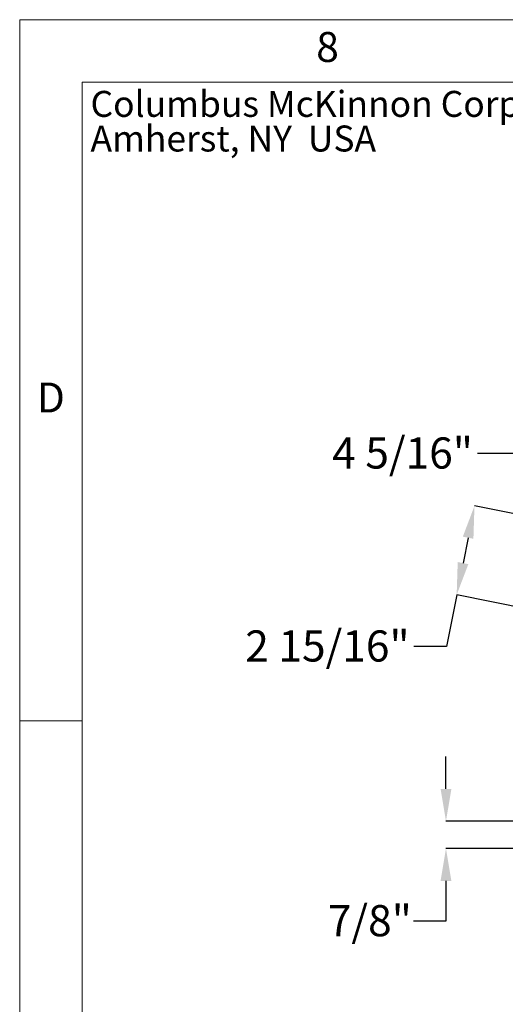
# Model space of a CAD drawing. Units: inches. Extents: x 0 to 130, y 0 to 86.
# Drawn here: x 0 to 16, y 55 to 86 of the extents above; entities that cross this region are included whole.
import ezdxf

# ---------------------------------------------------------------- set-up
doc = ezdxf.new("R2010")
doc.units = ezdxf.units.IN
doc.header["$MEASUREMENT"] = 0
doc.header["$PDSIZE"] = -1
for name, color, linetype in [('BORDER', 7, 'Continuous'), ('FORMAT', 7, 'Continuous'), ('SLD-0', 7, 'Continuous')]:
    doc.layers.add(name, color=color, linetype=linetype)
doc.styles.add('CMCO STANDARD', font='Gothic.ttf')
doc.styles.get("Standard").update_dxf_attribs({"font": 'ARIAL.TTF'})
doc.styles.add('style1', font='GOTHICB.TTF', dxfattribs={"height": 0.5})
doc.dimstyles.new('SLDDIMSTYLE1', dxfattribs={"dimtxt": 1, "dimasz": 1.04, "dimexe": 0, "dimexo": 0.0625, "dimgap": 0.25, "dimtad": 0, "dimtih": 1, "dimtoh": 1, "dimdec": 4, "dimrnd": 1e-09, "dimzin": 12, "dimdsep": 46, "dimlunit": 5, "dimtxsty": 'Standard', "dimcen": 0.09, "dimadec": 0, "dimazin": 3, "dimtfac": 1, "dimtdec": 4, "dimtofl": 0, "dimtmove": 0, "dimatfit": 3, "dimfxl": 1, "dimfrac": 2, "dimtolj": 1, "dimtzin": 12, "dimarcsym": 0})

# ---------------------------------------------------------------- blocks, each defined once
blk = doc.blocks.new('SW_NOTE_2')
at = {"layer": 'FORMAT', "color": 0, "char_height": 0.104167, "attachment_point": 1, "style": 'CMCO STANDARD'}
for s, insert in [('Columbus McKinnon Corporation', (0, 0.1343)), ('Amherst, NY  USA', (0, -0.0046))]:
    blk.add_mtext(s, dxfattribs=dict(at, insert=insert))
blk = doc.blocks.new('B-SIZE_BORDER')
at = {"layer": 'BORDER', "linetype": 'Continuous', "lineweight": 0}
for p, q in [((0.2729, 10.9106), (16.5229, 10.9106)), ((0.2729, 10.9106), (0.2729, 0.1606)), ((0.5229, 8.0981), (0.2729, 8.0981))]:
    blk.add_line(p, q, dxfattribs=at)
at = {"layer": 'BORDER', "linetype": 'Continuous', "lineweight": 15}
for q in [(16.2729, 10.6606), (0.5229, 0.4106)]:
    blk.add_line((0.5229, 10.6606), q, dxfattribs=at)
at = {"layer": 'FORMAT'}
blk.add_blockref('SW_NOTE_2', (0.5569, 10.4906), dxfattribs=at)
at = {"layer": 'BORDER', "char_height": 0.12, "attachment_point": 5, "style": 'CMCO STANDARD'}
for s, insert in [('8', (1.5073, 10.7856)), ('D', (0.3979, 9.3794))]:
    blk.add_mtext(s, dxfattribs=dict(at, insert=insert))
at = {"layer": 'FORMAT', "style": 'style1'}
for tag, p in [('CURRENT_SHEET', (15.9046, 0.6213)), ('TOTAL_SHEET', (16.0838, 0.4635))]:
    blk.add_attdef(tag, p, '', height=0.12, dxfattribs=at)
blk = doc.blocks.new('*D20')
at = {"layer": 'Defpoints', "color": 0}
for p in [(26.703, 60.437), (13.948, 59.562), (26.172, 59.562)]:
    blk.add_point(p, dxfattribs=at)
at = {"layer": 'SLD-0', "color": 0, "lineweight": -2}
for p, q in [((13.948, 61.477), (13.948, 62.517)), ((26.64, 60.437), (13.948, 60.437)), ((26.109, 59.562), (13.948, 59.562)), ((13.948, 58.522), (13.948, 57.229)), ((13.948, 57.229), (12.908, 57.229))]:
    blk.add_line(p, q, dxfattribs=at)
at = {"layer": 'SLD-0', "color": 0}
for points in [[(13.775, 61.477), (14.122, 61.477), (13.948, 60.437)], [(13.775, 58.522), (14.122, 58.522), (13.948, 59.562)]]:
    blk.add_solid(points, dxfattribs=at)
at = {"layer": 'SLD-0', "color": 0, "insert": (11.505, 57.746), "char_height": 1, "attachment_point": 2}
blk.add_mtext('\\A1;7/8"', dxfattribs=at)
blk = doc.blocks.new('*D22')
at = {"layer": 'Defpoints', "color": 0}
for p in [(24.371, 72.238), (28.703, 69.636), (24.371, 63.562)]:
    blk.add_point(p, dxfattribs=at)
at = {"layer": 'SLD-0', "color": 0, "lineweight": -2}
for p, q in [((24.371, 72.238), (14.954, 72.238)), ((24.371, 63.625), (24.371, 72.238)), ((27.663, 72.238), (25.411, 72.238)), ((28.703, 69.699), (28.703, 72.238))]:
    blk.add_line(p, q, dxfattribs=at)
at = {"layer": 'SLD-0', "color": 0}
for points in [[(25.411, 72.412), (25.411, 72.065), (24.371, 72.238)], [(27.663, 72.412), (27.663, 72.065), (28.703, 72.238)]]:
    blk.add_solid(points, dxfattribs=at)
at = {"layer": 'SLD-0', "color": 0, "insert": (12.556, 72.755), "char_height": 1, "attachment_point": 2}
blk.add_mtext('\\A1;4 5/16"', dxfattribs=at)
blk = doc.blocks.new('*D28')
at = {"layer": 'Defpoints', "color": 0}
for p in [(14.862, 70.555), (26.831, 68.162), (26.649, 65.23)]:
    blk.add_point(p, dxfattribs=at)
at = {"layer": 'SLD-0', "color": 0, "lineweight": -2}
for p, q in [((26.77, 68.174), (14.862, 70.555)), ((14.658, 69.536), (14.495, 68.721)), ((14.291, 67.702), (13.96, 66.045)), ((26.588, 65.242), (14.291, 67.702)), ((13.96, 66.045), (12.92, 66.045))]:
    blk.add_line(p, q, dxfattribs=at)
at = {"layer": 'SLD-0', "color": 0}
for points in [[(14.488, 69.57), (14.828, 69.502), (14.862, 70.555)], [(14.325, 68.755), (14.665, 68.687), (14.291, 67.702)]]:
    blk.add_solid(points, dxfattribs=at)
at = {"layer": 'SLD-0', "color": 0, "insert": (10.145, 66.562), "char_height": 1, "attachment_point": 2}
blk.add_mtext('\\A1;2 15/16"', dxfattribs=at)

msp = doc.modelspace()

# ---------------------------------------------------------------- block references
at = {"layer": 'FORMAT', "xscale": 8, "yscale": 8, "zscale": 8}
msp.add_blockref('B-SIZE_BORDER', (-1.91016, -1.1242), dxfattribs=at)

# ---------------------------------------------------------------- dimensions: what is measured, and where the dimension line sits
at = {"layer": 'SLD-0'}
dim = msp.add_linear_dim(base=(24.37114, 72.23827), p1=(28.70284, 69.63611), p2=(24.37114, 63.56228), dimstyle='SLDDIMSTYLE1', override={"dimpost": '"'}, dxfattribs=at)
dim.commit()
dim.dimension.update_dxf_attribs({"geometry": '*D22', "text_midpoint": (12.55608, 72.23827), "dimtype": 160})
for base, p1, p2, angle, picture, middle in [((14.86203, 70.55544), (26.64901, 65.23005), (26.83146, 68.16155), 78.690068, '*D28', (10.14467, 66.04482)), ((13.94835, 59.56228), (26.70284, 60.43728), (26.17164, 59.56228), 90, '*D20', (11.50521, 57.22917))]:
    dim = msp.add_linear_dim(base=base, p1=p1, p2=p2, angle=angle, dimstyle='SLDDIMSTYLE1', override={"dimpost": '"'}, dxfattribs=at)
    dim.commit()
    dim.dimension.update_dxf_attribs({"geometry": picture, "text_midpoint": middle, "dimtype": 160})

doc.saveas('drawing.dxf')
